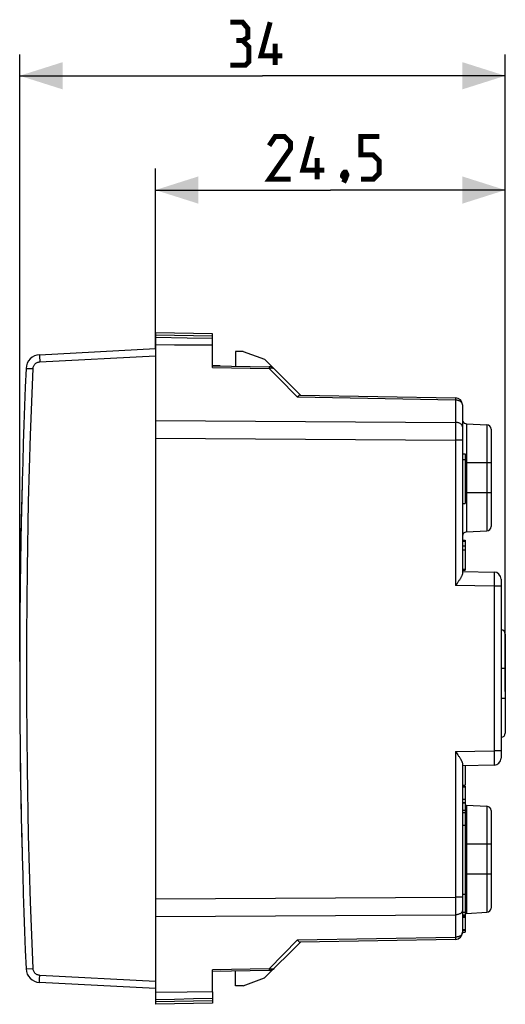
# Model space of a CAD drawing. Units: millimetres. Extents: x -49 to 82, y -23 to 46.
# Drawn here: x -49 to -15, y -23 to 46 of the extents above; entities that cross this region are included whole.
import ezdxf

# ---------------------------------------------------------------- set-up
doc = ezdxf.new("R2010")
doc.units = ezdxf.units.MM
doc.header["$LTSCALE"] = 30.734
doc.layers.get('0').update_dxf_attribs({"linetype": 'CONTINUOUS'})
for name, color, linetype in [('ASSI', 7, 'CONTINUOUS'), ('DRAFT', 7, 'CONTINUOUS'), ('RACCORDO', 7, 'CONTINUOUS'), ('SUPERFICI', 7, 'CONTINUOUS')]:
    doc.layers.add(name, color=color, linetype=linetype)
doc.styles.get("Standard").update_dxf_attribs({"font": 'txt', "width": 0.8})
doc.dimstyles.new('DIMSTYLE_1', dxfattribs={"dimtxt": 3, "dimasz": 3, "dimexe": 1.5, "dimexo": 0.5, "dimgap": 0.75, "dimtad": 1, "dimtxsty": 'STANDARD', "dimblk": '_FILLED', "dimblk1": '_FILLED', "dimblk2": '_FILLED', "dimcen": 0.09, "dimazin": 2, "dimtfac": 1, "dimtofl": 0, "dimtmove": 0, "dimatfit": 3, "dimldrblk": '_FILLED', "dimfxl": 1, "dimtolj": 1, "dimarcsym": 0})

# ---------------------------------------------------------------- blocks, each defined once
blk = doc.blocks.new('_FILLED')
at = {"color": 0, "linetype": 'BYBLOCK'}
blk.add_solid([(0, 0), (-1, 0.317), (-1, -0.317)], dxfattribs=at)
blk = doc.blocks.new('*D0')
at = {"color": 7, "linetype": 'CONTINUOUS'}
for p, q in [((-39.728, 22.783), (-39.728, 35.383)), ((-15.228, -1.217), (-15.228, 35.383)), ((-39.728, 33.883), (-27.478, 33.883)), ((-15.228, 33.883), (-27.478, 33.883))]:
    blk.add_line(p, q, dxfattribs=at)
at = {"color": 7, "linetype": 'CONTINUOUS', "xscale": 3, "yscale": 3, "zscale": 3, "rotation": 180}
blk.add_blockref('_FILLED', (-39.728, 33.883), dxfattribs=at)
at = {"color": 7, "linetype": 'CONTINUOUS', "xscale": 3, "yscale": 3, "zscale": 3}
blk.add_blockref('_FILLED', (-15.228, 33.883), dxfattribs=at)
blk = doc.blocks.new('*D3')
at = {"color": 7, "linetype": 'CONTINUOUS'}
for p, q in [((-49.228, 0.883), (-49.228, 43.383)), ((-15.228, 0.883), (-15.228, 43.383)), ((-49.228, 41.883), (-32.228, 41.883)), ((-15.228, 41.883), (-32.228, 41.883))]:
    blk.add_line(p, q, dxfattribs=at)
at = {"color": 7, "linetype": 'CONTINUOUS', "xscale": 3, "yscale": 3, "zscale": 3, "rotation": 180}
blk.add_blockref('_FILLED', (-49.228, 41.883), dxfattribs=at)
at = {"color": 7, "linetype": 'CONTINUOUS', "xscale": 3, "yscale": 3, "zscale": 3}
blk.add_blockref('_FILLED', (-15.228, 41.883), dxfattribs=at)

msp = doc.modelspace()

# ---------------------------------------------------------------- linework, layer by layer
at = {"color": 7, "linetype": 'CONTINUOUS'}
for p, q in [((-18.228, 15.425), (-18.028, 15.425)), ((-18.028, 15.425), (-18.028, 11.941)), ((-18.228, 15.016), (-18.028, 15.016)), ((-18.228, 11.941), (-18.028, 11.941)), ((-18.228, 9.367), (-18.028, 9.367)), ((-18.228, 9.345), (-18.028, 9.345)), ((-18.228, 9.315), (-18.028, 9.315)), ((-18.228, 8.972), (-18.028, 8.972)), ((-18.028, 9.367), (-18.028, 7.28)), ((-18.228, 8.698), (-18.028, 8.698)), ((-18.228, 7.333), (-18.028, 7.333)), ((-18.228, 7.28), (-18.028, 7.28)), ((-18.228, -7.856), (-18.028, -7.856)), ((-18.228, -7.884), (-18.028, -7.884)), ((-18.028, -7.856), (-18.028, -9.517)), ((-18.228, -8.751), (-18.028, -8.751)), ((-18.228, -8.989), (-18.028, -8.989)), ((-18.228, -9.007), (-18.028, -9.007)), ((-18.228, -16.854), (-18.028, -16.854)), ((-18.228, -16.877), (-18.028, -16.877)), ((-18.028, -16.98), (-18.228, -16.98)), ((-18.228, -17.015), (-18.028, -17.015)), ((-18.028, -16.667), (-18.028, -18.077)), ((-18.228, -17.888), (-18.028, -17.888)), ((-18.228, -17.933), (-18.028, -17.933)), ((-18.228, -18.077), (-18.028, -18.077))]:
    msp.add_line(p, q, dxfattribs=at)
at = {"color": 7, "linetype": 'CONTINUOUS', "const_width": 0.35}
for points in [[(-33.621, 44.347), (-33.264, 44.562), (-33.264, 45.205), (-33.621, 45.633), (-34.478, 45.633)], [(-30.835, 43.276), (-32.335, 43.276), (-31.692, 45.633)], [(-34.478, 42.633), (-33.407, 42.633), (-33.192, 42.847), (-33.192, 43.919), (-33.621, 44.347), (-34.05, 44.347)], [(-31.335, 42.633), (-31.335, 44.133)], [(-30.264, 34.633), (-31.764, 34.633), (-30.264, 36.776), (-30.264, 37.205), (-30.692, 37.633), (-31.335, 37.633), (-31.764, 36.99)], [(-27.907, 35.276), (-29.407, 35.276), (-28.764, 37.633)], [(-25.335, 34.633), (-24.478, 34.633), (-24.05, 35.062), (-24.05, 35.919), (-24.478, 36.347), (-25.335, 36.347), (-25.335, 37.633), (-24.05, 37.633)], [(-28.407, 34.633), (-28.407, 36.133)], [(-26.407, 35.133), (-26.335, 34.99), (-26.335, 34.919), (-26.478, 34.776), (-26.55, 34.776), (-26.621, 34.847), (-26.621, 34.919), (-26.55, 35.062), (-26.478, 35.133), (-26.407, 35.133)], [(-26.335, 34.919), (-26.407, 34.705), (-26.55, 34.419)]]:
    msp.add_lwpolyline(points, dxfattribs=at)
at = {"layer": 'ASSI', "color": 7, "linetype": 'CONTINUOUS'}
for p, q in [((-18.028, -6.413), (-18.028, -7.767)), ((-18.228, -7.767), (-18.028, -7.767)), ((-18.228, -9.517), (-18.028, -9.517)), ((-18.228, -9.536), (-18.028, -9.536)), ((-18.028, -9.517), (-18.028, -16.667)), ((-18.228, -9.699), (-18.028, -9.699)), ((-18.228, -10.567), (-18.028, -10.567)), ((-18.228, -15.397), (-18.028, -15.397)), ((-18.228, -16.667), (-18.028, -16.667))]:
    msp.add_line(p, q, dxfattribs=at)
at = {"layer": 'DRAFT', "color": 7, "linetype": 'CONTINUOUS'}
for p, q in [((-17.944, 17.518), (-16.512, 17.443)), ((-17.944, 9.948), (-16.512, 10.023)), ((-15.528, 3.096), (-15.512, 3.096)), ((-15.528, -4.43), (-15.512, -4.429)), ((-17.944, -9.182), (-16.512, -9.257)), ((-17.944, -16.752), (-16.512, -16.677))]:
    msp.add_line(p, q, dxfattribs=at)
at = {"layer": 'RACCORDO', "color": 7, "linetype": 'CONTINUOUS'}
for p, q in [((-35.728, 21.46), (-35.728, 23.013)), ((-35.728, 21.583), (-31.757, 21.514)), ((-32.084, 22.039), (-29.578, 19.533)), ((-29.598, 19.533), (-18.719, 19.344)), ((-18.228, 18.844), (-18.228, 7.044)), ((-16.228, 17.144), (-16.228, 10.323)), ((-49.179, 7.394), (-49.179, 7.389)), ((-18.228, 7.183), (-16.019, 7.145)), ((-18.607, 6.35), (-18.719, 6.192)), ((-18.551, 6.429), (-18.607, 6.35)), ((-15.528, 6.645), (-15.528, -5.878)), ((-15.228, 2.796), (-15.228, -4.13)), ((-49.223, 2.73), (-49.223, 2.709)), ((-18.719, -5.426), (-18.606, -5.585)), ((-18.228, -6.278), (-18.228, -18.077)), ((-16.019, -6.378), (-18.228, -6.417)), ((-16.228, -9.556), (-16.228, -16.377)), ((-18.719, -18.577), (-29.598, -18.767)), ((-29.578, -18.767), (-32.084, -21.273)), ((-35.728, -22.247), (-35.728, -20.694)), ((-31.757, -20.748), (-35.728, -20.817))]:
    msp.add_line(p, q, dxfattribs=at)
at = {"layer": 'RACCORDO', "color": 250, "linetype": 'CONTINUOUS'}
for p, q in [((-35.728, 21.46), (-31.757, 21.391)), ((-31.757, 21.514), (-31.757, 21.512)), ((-31.757, 21.391), (-31.138, 20.761)), ((-31.138, 20.761), (-29.78, 19.378)), ((-18.719, 19.184), (-29.78, 19.378)), ((-18.719, 19.311), (-18.719, 19.27)), ((-18.719, 19.27), (-18.719, 19.184)), ((-18.719, 19.184), (-18.719, 17.622)), ((-39.728, 17.743), (-18.719, 17.622)), ((-18.719, 17.622), (-18.719, 17.141)), ((-18.197, 17.674), (-18.198, 17.671)), ((-18.195, 17.681), (-18.197, 17.674)), ((-17.944, 17.518), (-17.944, 9.948)), ((-16.512, 17.443), (-16.512, 10.023)), ((-18.719, 17.141), (-18.719, 6.192)), ((-39.728, 16.503), (-18.719, 16.375)), ((-18.228, 16.375), (-18.719, 16.375)), ((-16.228, 14.783), (-18.028, 14.783)), ((-16.228, 12.683), (-18.028, 12.683)), ((-16.017, 7.091), (-16.016, 7.041)), ((-16.016, 7.041), (-16.016, 6.938)), ((-16.016, 6.938), (-16.016, 6.753)), ((-16.017, 6.466), (-16.019, 6.145)), ((-16.016, 6.753), (-16.017, 6.466)), ((-16.019, 6.145), (-18.719, 6.192)), ((-16.019, 6.145), (-16.019, -5.378)), ((-15.528, 6.145), (-16.019, 6.145)), ((-15.512, 3.096), (-15.512, -4.429)), ((-15.228, 0.383), (-15.528, 0.383)), ((-15.228, -1.717), (-15.528, -1.717)), ((-18.719, -5.426), (-16.019, -5.378)), ((-18.719, -5.426), (-18.719, -15.609)), ((-15.528, -5.378), (-16.019, -5.378)), ((-16.019, -5.378), (-16.017, -5.7)), ((-16.017, -5.7), (-16.016, -5.987)), ((-16.016, -5.987), (-16.016, -6.172)), ((-16.016, -6.172), (-16.016, -6.275)), ((-17.944, -9.182), (-17.944, -16.752)), ((-16.512, -9.257), (-16.512, -16.677)), ((-16.228, -11.917), (-18.028, -11.917)), ((-16.228, -14.017), (-18.028, -14.017)), ((-39.728, -15.737), (-18.719, -15.609)), ((-18.228, -15.609), (-18.719, -15.609)), ((-18.719, -15.609), (-18.719, -16.27)), ((-18.719, -16.27), (-18.719, -18.418)), ((-39.728, -16.976), (-18.719, -16.856)), ((-29.78, -18.612), (-18.719, -18.418)), ((-18.719, -18.418), (-18.719, -18.504)), ((-29.78, -18.612), (-31.757, -20.625)), ((-31.757, -20.625), (-35.728, -20.694))]:
    msp.add_line(p, q, dxfattribs=at)
for points in [[(-31.757, 21.512), (-31.757, 21.5), (-31.757, 21.489), (-31.757, 21.475), (-31.757, 21.458), (-31.757, 21.438), (-31.757, 21.416), (-31.757, 21.391)], [(-31.757, 21.391), (-31.712, 21.408), (-31.666, 21.42), (-31.622, 21.428), (-31.58, 21.43), (-31.54, 21.427), (-31.503, 21.42), (-31.469, 21.407), (-31.439, 21.39), (-31.412, 21.367)], [(-18.719, 19.344), (-18.719, 19.342), (-18.719, 19.335), (-18.719, 19.325), (-18.719, 19.311)], [(-18.228, 18.844), (-18.23, 18.873), (-18.236, 18.902), (-18.245, 18.931), (-18.258, 18.959), (-18.274, 18.986), (-18.294, 19.012), (-18.317, 19.037), (-18.343, 19.06), (-18.372, 19.082), (-18.403, 19.102), (-18.437, 19.12), (-18.473, 19.136), (-18.511, 19.15), (-18.551, 19.162), (-18.592, 19.171), (-18.634, 19.178), (-18.676, 19.182), (-18.719, 19.184)], [(-18.228, 17.311), (-18.231, 17.343), (-18.239, 17.375), (-18.252, 17.406), (-18.27, 17.436), (-18.294, 17.465), (-18.322, 17.492), (-18.354, 17.517), (-18.39, 17.54), (-18.43, 17.561), (-18.473, 17.579), (-18.519, 17.594), (-18.567, 17.606), (-18.617, 17.615), (-18.668, 17.62), (-18.719, 17.622)], [(-18.209, 17.622), (-18.21, 17.617), (-18.211, 17.612), (-18.213, 17.606), (-18.214, 17.6), (-18.215, 17.593), (-18.216, 17.587), (-18.217, 17.579), (-18.219, 17.572), (-18.22, 17.563), (-18.221, 17.555), (-18.222, 17.546), (-18.223, 17.536), (-18.224, 17.525), (-18.225, 17.514), (-18.226, 17.503), (-18.227, 17.491), (-18.228, 17.479), (-18.228, 17.467), (-18.228, 17.454)], [(-18.206, 17.637), (-18.207, 17.633), (-18.209, 17.622)], [(-18.2, 17.66), (-18.203, 17.651), (-18.204, 17.647), (-18.206, 17.637)], [(-18.198, 17.671), (-18.199, 17.664), (-18.2, 17.66)], [(-16.019, 7.145), (-16.019, 7.142), (-16.018, 7.136), (-16.018, 7.125), (-16.017, 7.11), (-16.017, 7.091)], [(-16.016, -6.275), (-16.017, -6.325), (-16.017, -6.344), (-16.018, -6.359), (-16.018, -6.37), (-16.019, -6.376), (-16.019, -6.378)], [(-18.228, -16.544), (-18.231, -16.577), (-18.239, -16.608), (-18.252, -16.64), (-18.27, -16.67), (-18.294, -16.699), (-18.322, -16.726), (-18.354, -16.751), (-18.39, -16.774), (-18.43, -16.795), (-18.473, -16.813), (-18.519, -16.828), (-18.567, -16.84), (-18.617, -16.848), (-18.668, -16.854), (-18.719, -16.856)], [(-18.228, -18.077), (-18.23, -18.107), (-18.236, -18.136), (-18.245, -18.165), (-18.258, -18.193), (-18.274, -18.22), (-18.294, -18.246), (-18.317, -18.271), (-18.343, -18.294), (-18.372, -18.316), (-18.403, -18.336), (-18.437, -18.354), (-18.473, -18.37), (-18.511, -18.384), (-18.551, -18.396), (-18.592, -18.405), (-18.634, -18.411), (-18.676, -18.416), (-18.719, -18.418)], [(-18.719, -18.504), (-18.719, -18.544), (-18.719, -18.559), (-18.719, -18.569), (-18.719, -18.575), (-18.719, -18.577)], [(-31.412, -20.601), (-31.438, -20.623), (-31.469, -20.64), (-31.503, -20.653), (-31.54, -20.661), (-31.58, -20.664), (-31.622, -20.661), (-31.667, -20.654), (-31.712, -20.642), (-31.757, -20.625)], [(-31.757, -20.625), (-31.757, -20.692), (-31.757, -20.708), (-31.757, -20.722), (-31.757, -20.733), (-31.757, -20.741), (-31.757, -20.746), (-31.757, -20.748)]]:
    msp.add_lwpolyline(points, dxfattribs=at)
at = {"layer": 'RACCORDO', "color": 7, "linetype": 'CONTINUOUS'}
for points in [[(-29.598, 19.533), (-29.609, 19.533), (-29.622, 19.529), (-29.635, 19.524), (-29.649, 19.517), (-29.664, 19.507), (-29.679, 19.494), (-29.695, 19.48), (-29.712, 19.463), (-29.728, 19.445), (-29.746, 19.424), (-29.763, 19.402), (-29.78, 19.378)], [(-18.228, 7.044), (-18.23, 7.02), (-18.234, 6.994), (-18.241, 6.966), (-18.251, 6.936), (-18.264, 6.904), (-18.278, 6.872), (-18.295, 6.838), (-18.313, 6.804), (-18.332, 6.769), (-18.353, 6.734), (-18.374, 6.697), (-18.397, 6.661), (-18.421, 6.623), (-18.446, 6.585), (-18.471, 6.547), (-18.497, 6.508), (-18.524, 6.468), (-18.551, 6.429)], [(-18.606, -5.585), (-18.551, -5.664), (-18.523, -5.703), (-18.497, -5.743), (-18.47, -5.781), (-18.445, -5.82), (-18.42, -5.858), (-18.396, -5.896), (-18.373, -5.933), (-18.351, -5.97), (-18.33, -6.006), (-18.311, -6.041), (-18.293, -6.075), (-18.277, -6.108), (-18.263, -6.14), (-18.251, -6.171), (-18.241, -6.2), (-18.234, -6.228), (-18.23, -6.254), (-18.228, -6.278)], [(-29.78, -18.612), (-29.763, -18.636), (-29.746, -18.658), (-29.728, -18.679), (-29.712, -18.697), (-29.695, -18.714), (-29.679, -18.728), (-29.664, -18.74), (-29.649, -18.75), (-29.635, -18.758), (-29.622, -18.763), (-29.609, -18.766), (-29.598, -18.767)]]:
    msp.add_lwpolyline(points, dxfattribs=at)
for centre, radius, start, end in [((-31.766, 21.014), 0.5, 45, 89), ((-18.728, 18.844), 0.5, 0, 89), ((-18.64, 17.452), 0.5, 27.20421, 34.54886), ((-17.928, 17.818), 0.3, 207.14593, 267), ((-16.528, 17.144), 0.3, 0, 87), ((450.772, 0.383), 500, 178.5645, 179.1966), ((-17.928, 9.648), 0.3, 93, 180), ((-16.528, 10.323), 0.3, 273, 360), ((450.772, 0.383), 500, 179.19722, 179.43478), ((-16.028, 6.645), 0.5, 0, 89), ((450.772, 0.383), 500, 179.65936, 179.73102), ((-15.528, 2.796), 0.3, 0, 87), ((450.772, 0.383), 500, 179.73351, 180.26656), ((-15.528, -4.13), 0.3, 273, 360), ((450.772, 0.383), 500, 180.56522, 181.4355), ((-16.028, -5.878), 0.5, 270.99999, 359.99919), ((-17.928, -8.882), 0.3, 250.51588, 267), ((-16.528, -9.556), 0.3, 0, 87), ((-16.528, -16.377), 0.3, 273, 360), ((-17.928, -17.052), 0.3, 93, 109.48412), ((-18.728, -18.077), 0.5, 271, 360), ((-31.766, -20.248), 0.5, 271, 315)]:
    msp.add_arc(centre, radius, start, end, dxfattribs=at)
at = {"layer": 'SUPERFICI', "color": 7, "linetype": 'CONTINUOUS'}
for p, q in [((-39.728, 23.883), (-39.728, -23.117)), ((-35.728, 23.813), (-39.728, 23.883)), ((-37.495, 23.519), (-39.728, 23.563)), ((-35.728, 23.483), (-37.495, 23.519)), ((-35.728, 23.052), (-35.728, 23.813)), ((-47.839, 22.358), (-39.728, 22.783)), ((-38.385, 23.034), (-39.728, 23.046)), ((-37.051, 23.023), (-38.385, 23.034)), ((-35.728, 23.013), (-37.051, 23.023)), ((-34.128, 22.583), (-34.128, 21.555)), ((-33.579, 22.583), (-34.128, 22.583)), ((-33.579, 22.583), (-32.084, 22.039)), ((-35.188, 21.574), (-35.728, 21.583)), ((-35.188, -20.807), (-35.728, -20.817)), ((-34.128, -21.817), (-34.128, -20.789)), ((-33.579, -21.817), (-32.084, -21.273)), ((-39.728, -22.017), (-47.839, -21.592)), ((-33.579, -21.817), (-34.128, -21.817)), ((-37.495, -22.26), (-39.728, -22.28)), ((-37.051, -22.744), (-38.385, -22.771)), ((-35.728, -22.247), (-37.495, -22.26)), ((-35.728, -22.717), (-37.051, -22.744)), ((-35.728, -22.247), (-35.728, -23.047)), ((-38.385, -22.771), (-39.728, -22.797)), ((-35.728, -23.047), (-39.728, -23.117))]:
    msp.add_line(p, q, dxfattribs=at)
at = {"layer": 'SUPERFICI', "color": 250, "linetype": 'CONTINUOUS'}
for p, q in [((-35.728, 23.646), (-39.728, 23.717)), ((-47.822, 21.859), (-39.728, 22.283)), ((-47.828, 21.988), (-47.822, 21.859)), ((-48.786, -20.635), (-48.782, -20.635)), ((-48.782, -20.635), (-48.295, -20.614)), ((-47.836, -21.396), (-47.831, -21.283)), ((-39.728, -21.517), (-47.822, -21.092)), ((-35.728, -22.88), (-39.728, -22.95))]:
    msp.add_line(p, q, dxfattribs=at)
for points in [[(-47.839, 22.358), (-47.84, 22.354), (-47.841, 22.341), (-47.841, 22.32), (-47.84, 22.291), (-47.839, 22.255), (-47.838, 22.212), (-47.836, 22.163), (-47.834, 22.108), (-47.828, 21.988)], [(-48.786, 21.401), (-48.782, 21.401), (-48.295, 21.38)], [(-48.295, -20.614), (-48.47, -15.949), (-48.601, -11.284), (-48.688, -6.618), (-48.731, -1.951), (-48.731, 2.717), (-48.688, 7.384), (-48.601, 12.05), (-48.47, 16.716), (-48.295, 21.38)], [(-48.295, 21.38), (-48.291, 21.43), (-48.282, 21.478), (-48.268, 21.524), (-48.249, 21.57), (-48.226, 21.614), (-48.199, 21.655), (-48.168, 21.693), (-48.133, 21.728), (-48.096, 21.76), (-48.055, 21.787), (-48.011, 21.811), (-47.966, 21.83), (-47.919, 21.844), (-47.871, 21.854), (-47.822, 21.859)], [(-47.822, -21.092), (-47.871, -21.087), (-47.919, -21.078), (-47.966, -21.063), (-48.011, -21.044), (-48.055, -21.021), (-48.096, -20.993), (-48.133, -20.962), (-48.168, -20.927), (-48.199, -20.889), (-48.226, -20.848), (-48.249, -20.804), (-48.268, -20.758), (-48.282, -20.712), (-48.291, -20.664), (-48.295, -20.614)], [(-47.831, -21.283), (-47.825, -21.158), (-47.822, -21.092)], [(-47.839, -21.592), (-47.84, -21.587), (-47.841, -21.575), (-47.841, -21.554), (-47.84, -21.525), (-47.839, -21.488), (-47.838, -21.445), (-47.836, -21.396)]]:
    msp.add_lwpolyline(points, dxfattribs=at)
at = {"layer": 'SUPERFICI', "color": 7, "linetype": 'CONTINUOUS'}
for centre, radius, start, end in [((-47.787, 21.359), 1, 93, 177.59077), ((450.772, 0.383), 500, 177.59077, 182.40923), ((-47.787, -20.593), 1, 182.40923, 267)]:
    msp.add_arc(centre, radius, start, end, dxfattribs=at)

# ---------------------------------------------------------------- dimensions: what is measured, and where the dimension line sits
at = {"color": 7, "linetype": 'CONTINUOUS'}
dim = msp.add_linear_dim(base=(-15.228, 41.883), p1=(-49.228, 0.383), p2=(-15.228, 0.383), dimstyle='DIMSTYLE_1', dxfattribs=at)
dim.commit()
dim.dimension.update_dxf_attribs({"geometry": '*D3', "text_midpoint": (-34.478, 41.883), "dimtype": 160})
dim = msp.add_linear_dim(base=(-39.728, 33.883), p1=(-15.228, -1.717), p2=(-39.728, 22.283), angle=180, dimstyle='DIMSTYLE_1', dxfattribs=at)
dim.commit()
dim.dimension.update_dxf_attribs({"geometry": '*D0', "text_midpoint": (-31.764, 33.883), "dimtype": 160})

doc.saveas('drawing.dxf')
